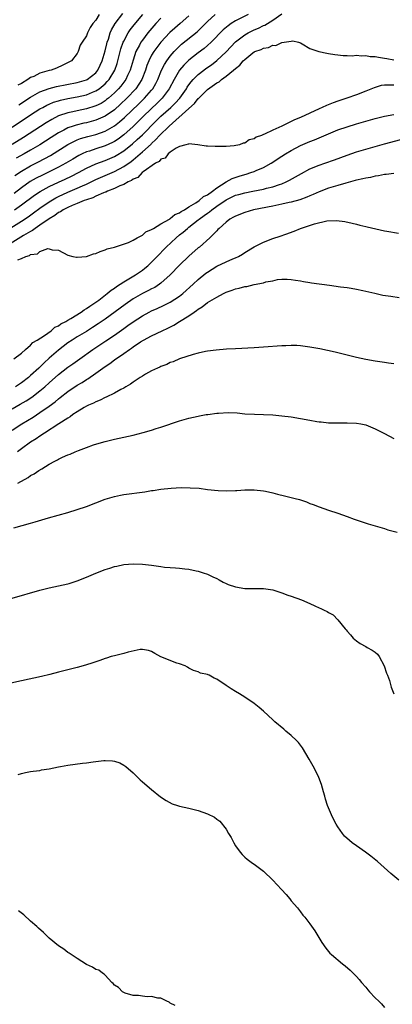
# Model space of a CAD drawing. Units: inches. Extents: x 2610000 to 2613000, y 1530000 to 1533000.
# Drawn here: x 2611645 to 2611725, y 1531408 to 1531620 of the extents above; entities that cross this region are included whole.
import ezdxf

# ---------------------------------------------------------------- set-up
doc = ezdxf.new("R2010")
doc.units = ezdxf.units.IN
doc.header["$MEASUREMENT"] = 0
doc.layers.add('LD26101530_2ft', color=82, linetype='Continuous')

msp = doc.modelspace()

# ---------------------------------------------------------------- linework, layer by layer
at = {"layer": 'LD26101530_2ft'}
for points, elevation in [([(2611643, 1531596.76), (2611647, 1531599.39), (2611649, 1531600.67), (2611649.59, 1531601), (2611650.5, 1531601.5), (2611651, 1531601.73), (2611651.9, 1531602.1), (2611653, 1531602.44), (2611653.44, 1531602.56), (2611655, 1531602.9), (2611657, 1531603.28), (2611659, 1531603.73), (2611660.26, 1531604.26), (2611661, 1531604.54), (2611661.69, 1531605), (2611663, 1531606.07), (2611663.46, 1531606.54), (2611663.86, 1531607), (2611665.06, 1531609), (2611665.56, 1531610.44), (2611665.72, 1531611), (2611666.4, 1531613.6), (2611666.88, 1531615), (2611667, 1531615.26), (2611667.93, 1531617), (2611668.35, 1531617.65), (2611669.22, 1531618.78), (2611671.07, 1531621)], 7640), ([(2611675, 1531620.19), (2611673.9, 1531619), (2611673.47, 1531618.53), (2611672.18, 1531617), (2611671, 1531615.46), (2611670.68, 1531615), (2611670.37, 1531614.37), (2611669.63, 1531613), (2611669, 1531611.12), (2611668.38, 1531609), (2611667.83, 1531607.83), (2611667.46, 1531607), (2611667.27, 1531606.73), (2611666.4, 1531605.6), (2611665.87, 1531605), (2611665, 1531604.13), (2611663.71, 1531603), (2611663.33, 1531602.67), (2611663, 1531602.43), (2611662.12, 1531601.88), (2611661, 1531601.32), (2611660.76, 1531601.24), (2611659, 1531600.71), (2611657, 1531600.3), (2611656.07, 1531600.07), (2611655, 1531599.85), (2611653, 1531599.16), (2611651.56, 1531598.44), (2611650.31, 1531597.69), (2611645.46, 1531594.54), (2611643, 1531593.02)], 7638), ([(2611693.72, 1531621), (2611691, 1531619.58), (2611690.08, 1531619), (2611689.44, 1531618.56), (2611688.36, 1531617.64), (2611685.78, 1531615), (2611685, 1531614.28), (2611684.31, 1531613.69), (2611683, 1531612.7), (2611681, 1531611.14), (2611679.91, 1531610.09), (2611679, 1531608.99), (2611677.83, 1531607), (2611676.78, 1531605), (2611675.29, 1531603), (2611674.14, 1531601.86), (2611673, 1531600.8), (2611671.13, 1531599), (2611669, 1531596.89), (2611667, 1531595.11), (2611665.79, 1531594.21), (2611665, 1531593.68), (2611664.56, 1531593.44), (2611663, 1531592.73), (2611661, 1531592.1), (2611659.63, 1531591.63), (2611659, 1531591.43), (2611658.06, 1531591), (2611657.35, 1531590.65), (2611656.08, 1531589.92), (2611654.56, 1531589), (2611653, 1531588.15), (2611651, 1531587.16), (2611649.53, 1531586.47), (2611648.19, 1531585.81), (2611646.92, 1531585.08), (2611645, 1531583.72), (2611643.47, 1531582.53)], 7632), ([(2611643.51, 1531579), (2611645, 1531580.04), (2611647.84, 1531582.16), (2611649.03, 1531582.97), (2611651, 1531584.03), (2611653, 1531584.95), (2611654.42, 1531585.58), (2611655.78, 1531586.22), (2611657.29, 1531587), (2611659, 1531587.94), (2611661, 1531588.89), (2611663, 1531589.62), (2611663.99, 1531590.01), (2611665, 1531590.44), (2611665.36, 1531590.64), (2611667, 1531591.67), (2611668.85, 1531593.15), (2611669.91, 1531594.09), (2611671, 1531595.12), (2611673.93, 1531598.07), (2611675, 1531599.09), (2611677.12, 1531601), (2611678.07, 1531601.93), (2611679.03, 1531603), (2611680.45, 1531605), (2611680.65, 1531605.35), (2611681, 1531605.85), (2611681.49, 1531606.51), (2611681.94, 1531607), (2611683, 1531608.06), (2611684.19, 1531609), (2611684.65, 1531609.35), (2611685.82, 1531610.18), (2611687, 1531611.08), (2611689, 1531612.98), (2611689.98, 1531614.02), (2611691, 1531615.07), (2611693, 1531616.59), (2611693.72, 1531617), (2611694.57, 1531617.43), (2611695, 1531617.64), (2611695.95, 1531618.05), (2611697, 1531618.59), (2611697.29, 1531618.71), (2611699, 1531619.77), (2611701, 1531621.13)], 7630), ([(2611643.62, 1531586.38), (2611645, 1531587.31), (2611647, 1531588.42), (2611648.72, 1531589.28), (2611651.3, 1531590.7), (2611654.99, 1531593.01), (2611656.29, 1531593.7), (2611657, 1531594.01), (2611657.71, 1531594.29), (2611659.26, 1531594.74), (2611661, 1531595.18), (2611663, 1531595.87), (2611664.98, 1531597.02), (2611666.1, 1531597.9), (2611667.17, 1531598.83), (2611670.21, 1531601.79), (2611671.48, 1531603), (2611673, 1531604.71), (2611673.24, 1531605), (2611673.88, 1531606.12), (2611674.31, 1531607), (2611675.11, 1531609), (2611675.74, 1531610.26), (2611676.23, 1531611), (2611677, 1531612.03), (2611677.85, 1531613), (2611679, 1531614.17), (2611679.44, 1531614.56), (2611682.76, 1531617.24), (2611683.78, 1531618.22), (2611685, 1531619.46), (2611686.66, 1531621)], 7634), ([(2611681, 1531620.68), (2611679.09, 1531619), (2611677.95, 1531618.05), (2611676.9, 1531617.1), (2611675, 1531615.04), (2611674.09, 1531613.91), (2611673.44, 1531613), (2611673, 1531612.25), (2611672.38, 1531611), (2611671.99, 1531610.01), (2611671.67, 1531609), (2611670.91, 1531607), (2611669.59, 1531605), (2611667.67, 1531603), (2611666.31, 1531601.69), (2611665, 1531600.5), (2611663, 1531599.09), (2611661, 1531598.23), (2611660.03, 1531597.97), (2611659, 1531597.72), (2611658.41, 1531597.59), (2611656.79, 1531597.21), (2611656.17, 1531597), (2611655, 1531596.59), (2611654.12, 1531596.12), (2611653, 1531595.56), (2611651.43, 1531594.57), (2611648.99, 1531593), (2611647, 1531591.8), (2611645.6, 1531591), (2611643.92, 1531590.08)], 7636), ([(2611661.74, 1531621), (2611661, 1531619.78), (2611660.34, 1531619), (2611659.79, 1531618.21), (2611659.23, 1531617), (2611659, 1531616.35), (2611658.05, 1531615), (2611657.64, 1531614.36), (2611657.21, 1531613), (2611657, 1531612.61), (2611655.8, 1531611), (2611653.91, 1531610.09), (2611652.53, 1531609.47), (2611651.4, 1531609), (2611651, 1531608.91), (2611649, 1531608.35), (2611647.67, 1531607.67), (2611647, 1531607.4), (2611646.43, 1531607), (2611645, 1531606.15), (2611644.22, 1531605.78)], 7644), ([(2611644.44, 1531601.56), (2611647, 1531603.21), (2611649, 1531604.32), (2611651, 1531605.07), (2611652.53, 1531605.47), (2611657, 1531606.34), (2611657.52, 1531606.48), (2611659, 1531606.94), (2611659.11, 1531607), (2611661, 1531608.46), (2611661.44, 1531609), (2611661.95, 1531610.05), (2611662.36, 1531611), (2611663, 1531613.19), (2611663.35, 1531614.65), (2611663.45, 1531615), (2611663.7, 1531615.7), (2611664.1, 1531617), (2611664.36, 1531617.64), (2611665.14, 1531619), (2611666.79, 1531621.21)], 7642), ([(2611641, 1531574.08), (2611645, 1531576.56), (2611646.47, 1531577.53), (2611647.64, 1531578.36), (2611649, 1531579.36), (2611651, 1531580.75), (2611652.42, 1531581.58), (2611653, 1531581.86), (2611655, 1531582.77), (2611657, 1531583.63), (2611658.16, 1531584.16), (2611659, 1531584.53), (2611660.01, 1531585), (2611661, 1531585.49), (2611662.04, 1531585.96), (2611665, 1531587.23), (2611667, 1531588.28), (2611668.6, 1531589.4), (2611669, 1531589.72), (2611671, 1531591.43), (2611672.86, 1531593.14), (2611673, 1531593.28), (2611673.92, 1531594.08), (2611674.71, 1531595), (2611676.74, 1531597), (2611681, 1531600.78), (2611682.17, 1531601.83), (2611683, 1531602.89), (2611683.07, 1531602.93), (2611683.12, 1531603), (2611685, 1531604.88), (2611687, 1531606.31), (2611687.47, 1531606.53), (2611688, 1531607), (2611689, 1531607.7), (2611690.58, 1531609), (2611691, 1531609.4), (2611691.95, 1531610.05), (2611692.68, 1531611), (2611693, 1531611.33), (2611694.71, 1531612.71), (2611695, 1531612.93), (2611695.14, 1531613), (2611696.53, 1531613.47), (2611697, 1531613.76), (2611698.13, 1531613.87), (2611699, 1531614.36), (2611699.68, 1531614.32), (2611701, 1531614.96), (2611703, 1531615.21), (2611703.3, 1531615.3), (2611704.57, 1531615), (2611705, 1531614.86), (2611705.32, 1531614.68), (2611707, 1531613.67), (2611708.89, 1531613), (2611710.67, 1531612.67), (2611711, 1531612.62), (2611712.37, 1531612.37), (2611713, 1531612.32), (2611714.15, 1531612.15), (2611715, 1531612.18), (2611716.08, 1531612.08), (2611717, 1531612.2), (2611718.07, 1531612.07), (2611719, 1531612.17), (2611719.97, 1531611.97), (2611721, 1531611.93), (2611721.77, 1531611.77), (2611723, 1531611.56), (2611723.5, 1531611.5), (2611725, 1531611.2)], 7628), ([(2611725, 1531605.75), (2611724.18, 1531605.82), (2611723, 1531605.79), (2611722.31, 1531605.69), (2611721, 1531605.31), (2611720.77, 1531605.23), (2611719, 1531604.52), (2611717, 1531603.74), (2611714.93, 1531603), (2611713, 1531602.35), (2611712, 1531602), (2611710.55, 1531601.45), (2611709.63, 1531601), (2611709, 1531600.73), (2611707, 1531599.79), (2611705, 1531598.82), (2611703.69, 1531598.31), (2611703, 1531597.95), (2611701, 1531597), (2611699, 1531596.15), (2611697.25, 1531595.25), (2611697, 1531595.16), (2611696.63, 1531595), (2611695.42, 1531594.58), (2611695, 1531594.24), (2611693.97, 1531594.03), (2611693, 1531593.34), (2611692.68, 1531593.32), (2611691.85, 1531593), (2611690.72, 1531592.72), (2611689, 1531592.63), (2611688.58, 1531592.58), (2611687, 1531592.63), (2611686.61, 1531592.6), (2611685, 1531592.71), (2611684.7, 1531592.7), (2611682.93, 1531593), (2611681, 1531593.2), (2611680.91, 1531593.09), (2611680.37, 1531593), (2611679, 1531592.6), (2611678.28, 1531592.28), (2611677, 1531591.36), (2611676.56, 1531591), (2611675.89, 1531590.11), (2611675, 1531589.89), (2611674.62, 1531589.38), (2611673.8, 1531589), (2611671.19, 1531587.19), (2611670.95, 1531587), (2611670.03, 1531585.97), (2611669, 1531585.58), (2611668.68, 1531585.32), (2611667.94, 1531585), (2611667, 1531584.46), (2611666.14, 1531584.14), (2611665, 1531583.57), (2611663.49, 1531583), (2611663.18, 1531582.82), (2611663, 1531582.78), (2611662.67, 1531582.67), (2611661, 1531581.92), (2611660.39, 1531581.61), (2611659, 1531581.18), (2611658.53, 1531581), (2611657, 1531580.34), (2611655.91, 1531579.91), (2611655, 1531579.5), (2611654.02, 1531579), (2611653.42, 1531578.58), (2611653, 1531578.4), (2611652.2, 1531577.8), (2611651, 1531577.08), (2611649, 1531575.67), (2611647.97, 1531575), (2611647.42, 1531574.58), (2611647, 1531574.37), (2611645.45, 1531573.45), (2611641.48, 1531571)], 7626), ([(2611644.25, 1531568.25), (2611645, 1531568.51), (2611645.98, 1531569), (2611646.78, 1531569.22), (2611647, 1531569.41), (2611648.44, 1531569.56), (2611649, 1531570.08), (2611650.69, 1531570.69), (2611651, 1531570.63), (2611651.59, 1531570.41), (2611653, 1531570.31), (2611655, 1531569.28), (2611656.05, 1531569), (2611656.83, 1531568.82), (2611657, 1531568.82), (2611658.97, 1531568.97), (2611660.48, 1531569.52), (2611661, 1531569.62), (2611661.93, 1531570.07), (2611663, 1531570.38), (2611663.41, 1531570.59), (2611665, 1531571), (2611668, 1531572), (2611669, 1531572.49), (2611669.91, 1531573), (2611671, 1531573.56), (2611671.73, 1531574.27), (2611673, 1531574.75), (2611673.12, 1531574.88), (2611673.36, 1531575), (2611675, 1531576.01), (2611676.8, 1531577), (2611676.91, 1531577.09), (2611677, 1531577.11), (2611678, 1531578), (2611679, 1531578.37), (2611679.35, 1531578.66), (2611680.04, 1531579), (2611681, 1531579.63), (2611682.51, 1531580.52), (2611683.23, 1531581), (2611684.14, 1531581.86), (2611685, 1531582.25), (2611686.06, 1531583), (2611687, 1531583.71), (2611689, 1531584.98), (2611690.3, 1531585.7), (2611691.79, 1531586.21), (2611693, 1531586.6), (2611693.32, 1531586.68), (2611694.34, 1531587), (2611695, 1531587.24), (2611695.43, 1531587.43), (2611697, 1531588.09), (2611698.69, 1531589), (2611701, 1531590.54), (2611701.73, 1531591), (2611703, 1531591.76), (2611705, 1531592.79), (2611707, 1531593.65), (2611707.97, 1531594.03), (2611711, 1531595.35), (2611713, 1531596.18), (2611715, 1531596.86), (2611717, 1531597.45), (2611721, 1531598.59), (2611723, 1531599.11), (2611725, 1531599.49)], 7624), ([(2611643.42, 1531547), (2611645, 1531548.23), (2611645.87, 1531549), (2611647, 1531549.9), (2611647.5, 1531550.5), (2611648.43, 1531551), (2611650, 1531552), (2611651.4, 1531553), (2611652.23, 1531553.77), (2611653, 1531554.09), (2611653.51, 1531554.49), (2611654.55, 1531555), (2611655, 1531555.28), (2611655.62, 1531555.62), (2611657.86, 1531557), (2611658.48, 1531557.52), (2611659, 1531557.78), (2611659.68, 1531558.32), (2611660.76, 1531559), (2611661.62, 1531559.62), (2611663.46, 1531561), (2611664.29, 1531561.71), (2611665, 1531562.15), (2611665.48, 1531562.52), (2611666.23, 1531563), (2611667, 1531563.51), (2611669.53, 1531565), (2611671, 1531566.01), (2611671.56, 1531566.44), (2611672.2, 1531567), (2611673, 1531567.77), (2611674.58, 1531569.42), (2611675.57, 1531570.43), (2611676.1, 1531571), (2611678.24, 1531573), (2611679, 1531573.6), (2611679.8, 1531574.2), (2611680.67, 1531575), (2611681, 1531575.24), (2611683, 1531576.83), (2611683.2, 1531577), (2611684.25, 1531577.75), (2611685, 1531578.31), (2611685.42, 1531578.58), (2611685.9, 1531579), (2611687, 1531579.79), (2611689, 1531581.17), (2611691, 1531582.12), (2611691.7, 1531582.3), (2611693, 1531582.67), (2611694.71, 1531583), (2611697, 1531583.47), (2611697.65, 1531583.65), (2611699, 1531583.97), (2611700.47, 1531584.47), (2611701, 1531584.62), (2611701.91, 1531585), (2611702.64, 1531585.36), (2611703.91, 1531586.09), (2611705.16, 1531586.84), (2611707, 1531587.8), (2611709, 1531588.59), (2611710.19, 1531589), (2611712.27, 1531589.73), (2611715, 1531590.78), (2611717, 1531591.45), (2611719, 1531592.04), (2611723, 1531593.15), (2611727.62, 1531594.38)], 7622), ([(2611725, 1531586.83), (2611723.39, 1531586.61), (2611723, 1531586.61), (2611721.7, 1531586.3), (2611721, 1531586.24), (2611720.04, 1531585.96), (2611719, 1531585.83), (2611718.37, 1531585.63), (2611717, 1531585.36), (2611716.73, 1531585.27), (2611714.74, 1531584.74), (2611713, 1531584.23), (2611711, 1531583.62), (2611709, 1531582.87), (2611707.72, 1531582.28), (2611707, 1531582.01), (2611706.31, 1531581.69), (2611704.83, 1531581.17), (2611703, 1531580.66), (2611702.57, 1531580.57), (2611701, 1531580.19), (2611699, 1531579.78), (2611694.89, 1531579), (2611693, 1531578.46), (2611691, 1531577.67), (2611690.6, 1531577.4), (2611689.81, 1531577), (2611689, 1531576.36), (2611687.48, 1531575), (2611687.25, 1531574.75), (2611687, 1531574.52), (2611685.53, 1531573), (2611683.26, 1531571), (2611683, 1531570.8), (2611681, 1531569.05), (2611679, 1531567.1), (2611677, 1531565), (2611675, 1531563.22), (2611674.7, 1531563), (2611673.66, 1531562.34), (2611673, 1531562.02), (2611672.34, 1531561.66), (2611671, 1531561), (2611669, 1531559.85), (2611667.31, 1531558.69), (2611663, 1531555.53), (2611661.52, 1531554.48), (2611660.31, 1531553.69), (2611659, 1531552.89), (2611657, 1531551.7), (2611655.89, 1531551), (2611655, 1531550.39), (2611653, 1531548.88), (2611651, 1531547.14), (2611649.89, 1531546.11), (2611648.75, 1531545), (2611647, 1531543.38), (2611646.55, 1531543), (2611645, 1531541.82), (2611643.75, 1531541)], 7620), ([(2611643, 1531536.27), (2611644.78, 1531537.22), (2611646.03, 1531537.97), (2611647.24, 1531538.76), (2611649, 1531540.09), (2611650.07, 1531541), (2611651, 1531541.85), (2611653, 1531543.64), (2611655, 1531545.19), (2611656.07, 1531545.93), (2611657.54, 1531547), (2611660.36, 1531549), (2611663.17, 1531550.83), (2611665, 1531552.08), (2611667, 1531553.51), (2611667.88, 1531554.12), (2611669, 1531554.92), (2611671, 1531556.21), (2611672.44, 1531557), (2611673, 1531557.29), (2611674.19, 1531557.81), (2611675.57, 1531558.43), (2611677, 1531559.13), (2611679, 1531560.43), (2611679.71, 1531561), (2611681.91, 1531563), (2611683, 1531564.02), (2611684.64, 1531565.36), (2611685, 1531565.63), (2611687, 1531566.88), (2611689, 1531567.83), (2611690.47, 1531568.47), (2611691, 1531568.68), (2611691.68, 1531569), (2611692.52, 1531569.48), (2611693, 1531569.81), (2611695, 1531571.06), (2611697, 1531572.07), (2611699, 1531572.82), (2611700.63, 1531573.37), (2611701.79, 1531573.79), (2611703.59, 1531574.4), (2611705, 1531574.96), (2611708, 1531576), (2611710.62, 1531576.62), (2611712.74, 1531576.74), (2611714.49, 1531576.49), (2611716.1, 1531576.1), (2611717, 1531575.91), (2611717.71, 1531575.71), (2611719, 1531575.44), (2611719.33, 1531575.33), (2611723, 1531574.52), (2611723.56, 1531574.44), (2611726, 1531574)], 7618), ([(2611643, 1531531.67), (2611645.1, 1531533), (2611647.53, 1531534.47), (2611649, 1531535.43), (2611651, 1531536.8), (2611652.25, 1531537.75), (2611653, 1531538.39), (2611653.35, 1531538.65), (2611655, 1531539.96), (2611657, 1531541.3), (2611658.07, 1531541.93), (2611659, 1531542.55), (2611659.29, 1531542.71), (2611661, 1531543.9), (2611663, 1531545.37), (2611663.99, 1531546.01), (2611665, 1531546.8), (2611667, 1531548.14), (2611668.22, 1531549), (2611668.7, 1531549.3), (2611669, 1531549.53), (2611670.61, 1531550.61), (2611671.24, 1531551), (2611673, 1531551.93), (2611675.25, 1531553), (2611676.45, 1531553.55), (2611677.77, 1531554.23), (2611678.97, 1531555), (2611681, 1531556.25), (2611682.1, 1531557), (2611682.65, 1531557.35), (2611683, 1531557.66), (2611683.87, 1531558.13), (2611685, 1531559.09), (2611687, 1531560.27), (2611688.41, 1531561), (2611689, 1531561.28), (2611690.29, 1531561.71), (2611691, 1531561.99), (2611691.83, 1531562.17), (2611693, 1531562.52), (2611693.44, 1531562.56), (2611695, 1531562.94), (2611697, 1531563.34), (2611697.5, 1531563.5), (2611699, 1531563.78), (2611700.02, 1531564.02), (2611701, 1531564.1), (2611702.11, 1531564.11), (2611703, 1531564.04), (2611703.89, 1531563.89), (2611705, 1531563.73), (2611705.61, 1531563.61), (2611707, 1531563.42), (2611707.35, 1531563.35), (2611711.22, 1531562.78), (2611713.54, 1531562.46), (2611715, 1531562.29), (2611715.86, 1531562.14), (2611717, 1531561.97), (2611718.34, 1531561.66), (2611719, 1531561.53), (2611720.92, 1531561.08), (2611722.7, 1531560.7), (2611724.42, 1531560.42), (2611726.16, 1531560.16)], 7616), ([(2611725, 1531545.94), (2611723.91, 1531546.09), (2611723, 1531546.23), (2611721, 1531546.5), (2611719, 1531546.81), (2611717, 1531547.25), (2611715, 1531547.77), (2611712.42, 1531548.42), (2611710.78, 1531548.78), (2611709.12, 1531549.12), (2611707, 1531549.5), (2611705, 1531549.76), (2611704.18, 1531549.82), (2611703, 1531549.86), (2611701.81, 1531549.81), (2611701, 1531549.81), (2611697, 1531549.48), (2611695, 1531549.35), (2611691, 1531549.16), (2611689.05, 1531549.05), (2611686.86, 1531548.86), (2611685, 1531548.62), (2611684.54, 1531548.54), (2611683, 1531548.21), (2611681.94, 1531547.94), (2611679, 1531546.99), (2611677.64, 1531546.36), (2611677, 1531546.18), (2611676.23, 1531545.77), (2611675, 1531545.34), (2611674.78, 1531545.22), (2611674.28, 1531545), (2611673, 1531544.38), (2611671.69, 1531543.69), (2611671, 1531543.29), (2611670.53, 1531543), (2611669, 1531541.99), (2611668.43, 1531541.57), (2611667.48, 1531541), (2611667, 1531540.69), (2611666.37, 1531540.37), (2611665, 1531539.59), (2611663.25, 1531538.75), (2611663, 1531538.66), (2611661.91, 1531538.09), (2611661, 1531537.75), (2611660.52, 1531537.48), (2611659.41, 1531537), (2611659, 1531536.8), (2611658.53, 1531536.53), (2611657, 1531535.61), (2611656.08, 1531535), (2611655.47, 1531534.53), (2611655, 1531534.27), (2611653.07, 1531533), (2611649.95, 1531531), (2611649, 1531530.37), (2611648.21, 1531529.79), (2611647, 1531529.08), (2611645, 1531527.66), (2611644.17, 1531527)], 7614), ([(2611644.24, 1531520.24), (2611646.49, 1531521.51), (2611647, 1531521.9), (2611647.72, 1531522.28), (2611648.77, 1531523), (2611649.38, 1531523.38), (2611651, 1531524.33), (2611652.22, 1531525), (2611652.74, 1531525.26), (2611653, 1531525.42), (2611653.83, 1531525.83), (2611655, 1531526.33), (2611655.51, 1531526.49), (2611656.6, 1531527), (2611657.31, 1531527.31), (2611659, 1531527.95), (2611660.47, 1531528.48), (2611662.23, 1531529), (2611663, 1531529.22), (2611664.43, 1531529.57), (2611665, 1531529.72), (2611669, 1531530.62), (2611671.17, 1531531.17), (2611673, 1531531.69), (2611673.99, 1531531.99), (2611675, 1531532.28), (2611679, 1531533.63), (2611681, 1531534.22), (2611683, 1531534.69), (2611683.27, 1531534.73), (2611684.71, 1531535), (2611685.06, 1531535.06), (2611687, 1531535.3), (2611687.33, 1531535.33), (2611689.43, 1531535.43), (2611691.35, 1531535.35), (2611693, 1531535.2), (2611695.11, 1531535.11), (2611697, 1531535.06), (2611699, 1531534.92), (2611701, 1531534.73), (2611703, 1531534.49), (2611705, 1531534.18), (2611707, 1531533.79), (2611708.47, 1531533.53), (2611709, 1531533.45), (2611709.43, 1531533.43), (2611711, 1531533.25), (2611712.79, 1531533.21), (2611715, 1531533.26), (2611717, 1531533.18), (2611717.96, 1531533), (2611719, 1531532.78), (2611721, 1531531.98), (2611723, 1531530.92), (2611725, 1531529.9)], 7612), ([(2611643.36, 1531510.64), (2611647, 1531511.68), (2611647.99, 1531511.99), (2611650.83, 1531512.83), (2611655, 1531513.98), (2611657, 1531514.58), (2611659, 1531515.28), (2611661, 1531516.06), (2611663, 1531516.8), (2611665, 1531517.39), (2611666.32, 1531517.68), (2611667, 1531517.81), (2611671.56, 1531518.44), (2611673, 1531518.67), (2611673.3, 1531518.7), (2611675, 1531518.95), (2611677.17, 1531519.17), (2611679.31, 1531519.31), (2611681.3, 1531519.3), (2611683.17, 1531519.17), (2611685, 1531518.94), (2611687.31, 1531518.69), (2611689, 1531518.6), (2611691, 1531518.68), (2611691.28, 1531518.72), (2611693, 1531518.83), (2611695, 1531518.83), (2611697, 1531518.62), (2611697.48, 1531518.52), (2611699, 1531518.2), (2611700.06, 1531517.94), (2611701.55, 1531517.55), (2611703.84, 1531517), (2611704.74, 1531516.74), (2611706.24, 1531516.24), (2611707, 1531515.92), (2611707.68, 1531515.68), (2611709, 1531515.17), (2611711, 1531514.48), (2611713, 1531513.82), (2611715, 1531513.11), (2611716.53, 1531512.53), (2611718.01, 1531512.01), (2611719.51, 1531511.51), (2611723, 1531510.51), (2611723.72, 1531510.28), (2611725.72, 1531509.72)], 7610), ([(2611643, 1531495.54), (2611649, 1531497.25), (2611651, 1531497.76), (2611655, 1531498.66), (2611655.26, 1531498.74), (2611657, 1531499.27), (2611659, 1531500.05), (2611661, 1531500.91), (2611663, 1531501.72), (2611663.98, 1531502.02), (2611665, 1531502.37), (2611665.54, 1531502.46), (2611667, 1531502.8), (2611669, 1531502.96), (2611671, 1531502.9), (2611673, 1531502.65), (2611675, 1531502.34), (2611675.77, 1531502.23), (2611677, 1531502.14), (2611678.1, 1531502.1), (2611679, 1531502.03), (2611680.1, 1531501.9), (2611681, 1531501.78), (2611682.56, 1531501.44), (2611683, 1531501.33), (2611684.07, 1531501), (2611685, 1531500.69), (2611686.17, 1531500.17), (2611687, 1531499.76), (2611687.5, 1531499.5), (2611688.38, 1531499), (2611689, 1531498.69), (2611689.47, 1531498.53), (2611691, 1531497.97), (2611693, 1531497.64), (2611696.39, 1531497.61), (2611697, 1531497.63), (2611699, 1531497.34), (2611701, 1531496.69), (2611702.23, 1531496.23), (2611703, 1531495.98), (2611705.21, 1531495.21), (2611707, 1531494.45), (2611708.09, 1531493.91), (2611709, 1531493.51), (2611709.38, 1531493.38), (2611710.07, 1531493), (2611710.69, 1531492.69), (2611711, 1531492.46), (2611711.97, 1531491.97), (2611713, 1531490.9), (2611714.56, 1531489), (2611714.77, 1531488.77), (2611715, 1531488.47), (2611715.7, 1531487.7), (2611716.27, 1531487), (2611717, 1531486.38), (2611717.82, 1531485.82), (2611719, 1531485.19), (2611719.29, 1531485), (2611720.4, 1531484.4), (2611721, 1531483.96), (2611721.52, 1531483.52), (2611721.87, 1531483), (2611722.98, 1531481), (2611723.45, 1531479.45), (2611723.66, 1531479), (2611724.1, 1531477.9), (2611724.47, 1531476.47), (2611725.05, 1531475)], 7608), ([(2611726.08, 1531435), (2611724.42, 1531436.42), (2611721.49, 1531439), (2611720.11, 1531440.11), (2611718.95, 1531441), (2611717, 1531442.35), (2611716.09, 1531443), (2611715.48, 1531443.48), (2611714.46, 1531444.46), (2611714, 1531445), (2611713, 1531446.45), (2611712.66, 1531447), (2611712.08, 1531448.08), (2611711.61, 1531449), (2611710.77, 1531451), (2611710.35, 1531452.35), (2611710.17, 1531453), (2611709.94, 1531453.94), (2611709.5, 1531455.5), (2611708.94, 1531457), (2611707.95, 1531459), (2611706.83, 1531461), (2611705.4, 1531463.4), (2611704.54, 1531464.54), (2611704.09, 1531465), (2611703, 1531466.07), (2611701.85, 1531467), (2611701.4, 1531467.4), (2611699.47, 1531469), (2611699, 1531469.45), (2611697, 1531471.26), (2611696.07, 1531472.07), (2611695, 1531472.93), (2611693, 1531474.3), (2611691.89, 1531475), (2611691, 1531475.51), (2611690.08, 1531476.08), (2611689, 1531476.79), (2611687, 1531478.14), (2611686.4, 1531478.4), (2611685.36, 1531479), (2611685.11, 1531479.11), (2611685, 1531479.17), (2611683.47, 1531479.47), (2611683, 1531479.74), (2611682.01, 1531480.01), (2611681, 1531480.49), (2611680.73, 1531480.73), (2611680.17, 1531481), (2611679, 1531481.42), (2611678.4, 1531481.6), (2611675, 1531482.99), (2611673.67, 1531483.67), (2611673, 1531484.13), (2611672.33, 1531484.33), (2611671, 1531484.57), (2611670.54, 1531484.54), (2611667.98, 1531483.98), (2611667, 1531483.7), (2611665, 1531483.21), (2611664.29, 1531483), (2611663.33, 1531482.67), (2611663, 1531482.57), (2611661.85, 1531482.15), (2611660.35, 1531481.65), (2611658.82, 1531481.18), (2611657, 1531480.67), (2611653, 1531479.66), (2611651.15, 1531479.15), (2611649.3, 1531478.7), (2611645, 1531477.79), (2611642.71, 1531477.29)], 7606), ([(2611644.35, 1531457.65), (2611645, 1531457.91), (2611645.88, 1531458.12), (2611647, 1531458.35), (2611647.56, 1531458.43), (2611649, 1531458.57), (2611649.35, 1531458.65), (2611651, 1531458.88), (2611653, 1531459.31), (2611653.38, 1531459.38), (2611655, 1531459.7), (2611658.12, 1531460.12), (2611659, 1531460.21), (2611660.43, 1531460.43), (2611661, 1531460.49), (2611662.7, 1531460.7), (2611663, 1531460.71), (2611664.62, 1531460.62), (2611665, 1531460.55), (2611666.16, 1531460.16), (2611667, 1531459.7), (2611667.43, 1531459.43), (2611669, 1531458.02), (2611670.01, 1531457), (2611670.52, 1531456.52), (2611671, 1531456.1), (2611673, 1531454.45), (2611674.9, 1531452.9), (2611676.08, 1531452.08), (2611677.39, 1531451.39), (2611678.58, 1531451), (2611679, 1531450.87), (2611681, 1531450.41), (2611683, 1531449.92), (2611685, 1531449.22), (2611686.49, 1531448.49), (2611687, 1531448.1), (2611687.64, 1531447.64), (2611689, 1531445.9), (2611689.51, 1531445), (2611690.11, 1531444.11), (2611690.62, 1531443), (2611691, 1531442.38), (2611692.01, 1531441), (2611692.46, 1531440.46), (2611693, 1531439.9), (2611693.49, 1531439.49), (2611694.65, 1531438.65), (2611695, 1531438.41), (2611697, 1531436.94), (2611699.05, 1531435), (2611700.91, 1531433), (2611701.87, 1531431.87), (2611702.67, 1531431), (2611703, 1531430.57), (2611704.31, 1531429), (2611705, 1531428.14), (2611705.48, 1531427.48), (2611705.89, 1531427), (2611707, 1531425.58), (2611708.07, 1531424.07), (2611709.59, 1531421.59), (2611710.39, 1531420.39), (2611711.31, 1531419.31), (2611711.62, 1531419), (2611714.03, 1531417), (2611714.58, 1531416.58), (2611715.65, 1531415.65), (2611716.27, 1531415), (2611717, 1531414.3), (2611717.61, 1531413.61), (2611718.09, 1531413), (2611719, 1531411.97), (2611719.43, 1531411.43), (2611719.8, 1531411), (2611721, 1531409.71), (2611721.8, 1531409), (2611722.38, 1531408.38), (2611723, 1531407.59)], 7604), ([(2611678.04, 1531408.04), (2611677, 1531408.53), (2611676.73, 1531408.73), (2611676.25, 1531409), (2611675, 1531409.59), (2611674.36, 1531409.64), (2611673, 1531410.01), (2611672.06, 1531409.94), (2611671, 1531410.02), (2611670.18, 1531410.18), (2611669, 1531410.17), (2611667.3, 1531410.7), (2611667, 1531410.84), (2611666.76, 1531411), (2611665.9, 1531411.9), (2611665, 1531412.44), (2611664.76, 1531412.76), (2611664.46, 1531413), (2611663, 1531414.54), (2611662.8, 1531414.8), (2611662.43, 1531415), (2611661.62, 1531415.62), (2611661, 1531415.81), (2611660.31, 1531416.31), (2611659, 1531416.87), (2611657, 1531418.13), (2611655.69, 1531419), (2611655.31, 1531419.31), (2611655, 1531419.45), (2611654.13, 1531420.13), (2611653, 1531420.84), (2611651, 1531422.53), (2611650.48, 1531423), (2611649.76, 1531423.76), (2611648.67, 1531424.67), (2611648.33, 1531425), (2611647, 1531426.16), (2611645.51, 1531427.51), (2611644.37, 1531428.37)], 7602)]:
    msp.add_lwpolyline(points, dxfattribs=dict(at, elevation=elevation))

doc.saveas('drawing.dxf')
